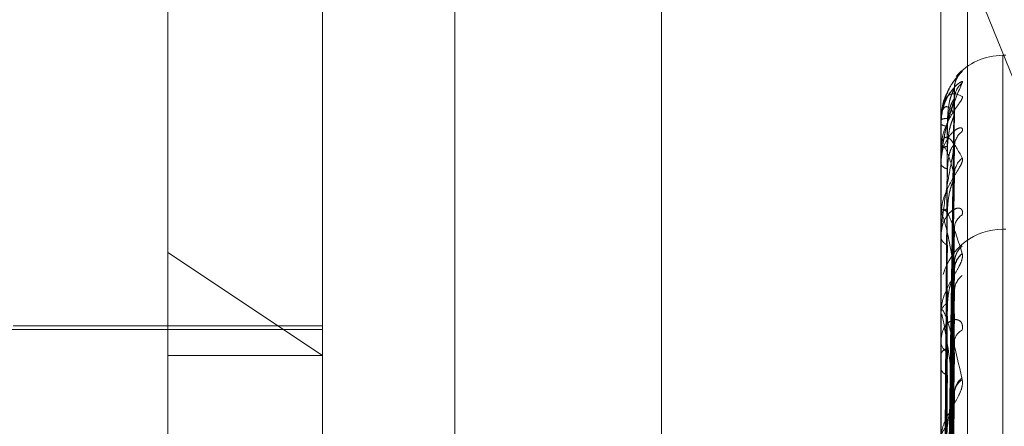
# Model space of a CAD drawing. Units: inches. Extents: x 0 to 23.4, y 0 to 16.5.
# Drawn here: x 11.7 to 11.7, y 11.3 to 11.3 of the extents above; entities that cross this region are included whole.
import ezdxf

# ---------------------------------------------------------------- set-up
doc = ezdxf.new("R2010")
doc.units = ezdxf.units.IN
doc.header["$MEASUREMENT"] = 0
doc.linetypes.add('HIDDEN', pattern=[0.07500000000000001, 0.05, -0.025])

msp = doc.modelspace()

# ---------------------------------------------------------------- linework, layer by layer
at = {"color": 7, "linetype": 'HIDDEN', "lineweight": 0}
for p, q in [((11.7265114388, 5.0863661767), (11.7265114388, 11.5319568132)), ((11.7324781055, 11.4758281617), (11.7324781055, 5.1424948283)), ((11.73392255, 11.4758281617), (11.73392255, 5.1424948283)), ((11.7206622175, 11.3566727833), (11.7206622175, 11.2715678076)), ((11.7351648667, 11.2709030643), (11.7351648667, 11.35600804)), ((11.716918263, 11.2707368785), (11.716918263, 11.3558418542)), ((11.7344160758, 11.3558418542), (11.7344160758, 11.2707368785)), ((11.7125438098, 11.2820052721), (11.7125438098, 11.3524685816)), ((11.7337999737, 11.3445924293), (11.7431649822, 11.321454957)), ((11.736252983, 11.338689054), (11.736165857, 11.338689054)), ((11.736165857, 11.2798014875), (11.736165857, 11.3386876437)), ((11.7348792061, 11.338075273), (11.7350200229, 11.3382440285)), ((11.7345730913, 11.3222768801), (11.7347875925, 11.3377328802)), ((11.7345731801, 11.3221193829), (11.7347877545, 11.337448892)), ((11.7344160758, 11.3368636279), (11.7344160758, 11.3368687694)), ((11.7344185727, 11.3368593514), (11.7344185727, 11.335999997)), ((11.7345729996, 11.3219600246), (11.7347874258, 11.3369838884)), ((11.7344160758, 11.3367507147), (11.7344160758, 11.336742373)), ((11.7344160758, 11.3359753139), (11.7344160758, 11.3359937528)), ((11.7344185727, 11.3359603219), (11.7344185727, 11.3341551927)), ((11.734573273, 11.3214932154), (11.734787924, 11.3361421796)), ((11.7344160758, 11.3356406552), (11.7344160758, 11.3356191317)), ((11.7345728978, 11.3211802399), (11.7347872407, 11.3352289559)), ((11.7344160758, 11.3341178785), (11.7344160758, 11.3341489485)), ((11.7344185727, 11.334092713), (11.7344185727, 11.3314072767)), ((11.7345733776, 11.3204209563), (11.7347881154, 11.3338599201)), ((11.736252983, 11.3337668318), (11.736165857, 11.3337668318)), ((11.736165857, 11.3337629737), (11.736165857, 11.2748597878)), ((11.7344160758, 11.3335735699), (11.7344160758, 11.3335396425)), ((11.7125438098, 11.3331053009), (11.716918263, 11.3301895404)), ((11.7345731337, 11.3173386028), (11.7347876698, 11.3328040245)), ((11.7345727746, 11.3199656298), (11.7347870172, 11.3325314256)), ((11.7345730442, 11.3172481185), (11.7347875069, 11.3325477239)), ((11.7345732236, 11.3169553146), (11.7347878338, 11.3320275856)), ((11.7344160758, 11.3313584545), (11.7344160758, 11.3314010325)), ((11.7344185727, 11.3313240248), (11.7344185727, 11.3278555659)), ((11.7345729483, 11.3166871224), (11.7347873325, 11.3312679355)), ((11.7347960396, 11.3313396006), (11.7347970415, 11.3313709213)), ((11.716918263, 11.3310337609), (11.7081693566, 11.3310337609)), ((11.716918263, 11.3309243996), (11.7042323487, 11.3309243996)), ((11.7345735063, 11.3189412376), (11.7347883513, 11.3306844806)), ((11.7344160758, 11.3306241686), (11.7344160758, 11.3305790635)), ((11.7125438098, 11.3301895404), (11.716918263, 11.3301895404)), ((11.7345733209, 11.3161120781), (11.7347880116, 11.3302464427)), ((11.7345726095, 11.3183599165), (11.7347867179, 11.3289886051)), ((11.7345728371, 11.3156758382), (11.7347871306, 11.3290108581))]:
    msp.add_line(p, q, dxfattribs=at)
at = {"color": 7, "linetype": 'HIDDEN', "lineweight": 0, "flags": 128}
for points in [[(11.7347960396, 11.3370389443), (11.7348001495, 11.3371075417), (11.7348105096, 11.3371707391)], [(11.7347960396, 11.3301875819), (11.7348001495, 11.3302478136), (11.7348024049, 11.3302632794)]]:
    msp.add_lwpolyline(points, dxfattribs=at)
at = {"color": 7, "linetype": 'HIDDEN', "lineweight": 0}
for centre, radius, start, end in [((11.736165857, 11.3369392728), 0.0017497812773417, 90, 138.7521435727), ((11.7354499838, 11.3377512908), 0.0006539548070534, 131.1078198092, 179.6736983632), ((11.7354153499, 11.3374335998), 0.0006193234855033, 129.6667179478, 179.6260778952), ((11.7345771298, 11.3364735651), 0.0004267609079596, 86.7655103553, 112.1719239631), ((11.734421968, 11.336864201), 5.9200163818e-06, 185.5555574611, 235.0034301438), ((11.7345823152, 11.3369582381), 0.0002724578829904, 232.399856505, 273.9763607373), ((11.7353527993, 11.3360911655), 0.0005568053170398, 126.7019986323, 179.2664078522), ((11.7346072477, 11.3358954437), 0.0002149683833185, 91.6097879859, 152.7857415865), ((11.7344632507, 11.335975467), 4.71751517858e-05, 180.1859516165, 198.7257520458), ((11.7354208965, 11.3353045466), 0.0006249496138669, 129.8999971784, 179.0131747592), ((11.7346220609, 11.335697973), 0.0002205580126024, 200.9444720125, 264.5749904194), ((11.7346683541, 11.3340986892), 0.0002572359557809, 105.1309631261, 168.7329469655), ((11.7345449377, 11.3341179575), 0.0001288619577654, 180.0351147606, 191.2975227631), ((11.7352711252, 11.3337718634), 0.0004752778537236, 121.8925165742, 178.3701884601), ((11.736165857, 11.3320170505), 0.0017497812773406, 90, 164.5414119632), ((11.7346906729, 11.3335823047), 0.0002778914529007, 188.8310455133, 251.2197532836), ((11.7354373209, 11.3328066351), 0.0006412910609738, 130.5955642395, 179.6828623284), ((11.735361629, 11.3326280161), 0.0005658883684964, 127.1327294109, 178.1374617834), ((11.7354551793, 11.3325825978), 0.0006591556194391, 131.3130368212, 179.6020319474), ((11.7353884725, 11.3319954171), 0.0005924552219563, 128.4552253886, 179.5020439876), ((11.7347516945, 11.3313720284), 0.0003368696779925, 116.5333142806, 175.0607761183), ((11.7346553262, 11.3313585001), 0.0002392504812627, 180.010930078, 188.2849922507), ((11.735181787, 11.3305580933), 0.0003865185306418, 114.7409257556, 176.3801635352), ((11.7347783215, 11.3306038572), 0.0003630932493582, 183.9154615695, 240.804656907), ((11.7346357406, 11.3301588244), 0.0002297465955938, 98.6445468883, 162.963396907), ((11.7346517785, 11.3298760306), 0.0002426587486974, 193.7519434586, 257.971480048), ((11.7353930228, 11.3290981873), 0.0005971558651137, 128.6548435574, 178.6219422187), ((11.7352827686, 11.3290991094), 0.0004876277289417, 122.6036544095, 176.5208814585), ((11.7348453294, 11.32783272), 0.0004295745168448, 124.6307002702, 177.7851461418)]:
    msp.add_arc(centre, radius, start, end, dxfattribs=at)
for points, knots in [([(11.7350200228676, 11.3382440285305), (11.73502490196764, 11.33824519751055), (11.73503040946323, 11.33824651704743), (11.7349997516551, 11.33821233913464), (11.73496334824427, 11.33817481402517), (11.73487655674946, 11.33807889177455), (11.73475011852666, 11.33792770477889), (11.7345824328602, 11.33763869983762), (11.73447139735012, 11.33737463559768), (11.73445553451258, 11.33721122121735), (11.73445238917588, 11.33717881886523)], [0, 0, 0, 0, 0.1407130056057226, 0.1588359025345991, 0.29883944705251, 0.3319199541464007, 0.5150007416609286, 0.7197080151854695, 0.9444227639556668, 1, 1, 1, 1]), ([(11.7350200228676, 11.33791033670921), (11.735024902144, 11.33792724276942), (11.73503040983867, 11.33794632621746), (11.73499975113673, 11.33794470351292), (11.73496336131546, 11.3379271640103), (11.73487653012412, 11.33786383238852), (11.73475086860333, 11.33774495867095), (11.73457928087841, 11.33748778626763), (11.7344438098104, 11.3371430488259), (11.73442543946516, 11.33687765106043), (11.73441607576423, 11.33674237296569)], [0, 0, 0, 0, 0.1194461009616388, 0.1348299623662623, 0.2536738278679792, 0.2817546550339078, 0.4371652095517514, 0.610933693530485, 0.8016857882126531, 1, 1, 1, 1]), ([(11.73441607576423, 11.33564065522222), (11.73441629773798, 11.33566096048274), (11.73441677714199, 11.33570481442258), (11.73442144148089, 11.33579080096591), (11.73443766182946, 11.3359697001721), (11.73452458242032, 11.33651632676463), (11.73472679706754, 11.33724111812055), (11.73491093806558, 11.33766137642934), (11.7350200228676, 11.33791033670921)], [0, 0, 0, 0, 0.0132216410983517, 0.0285552137119982, 0.0542426430606912, 0.1337588501406115, 0.4868402727619083, 1, 1, 1, 1]), ([(11.73480549227472, 11.3378043271046), (11.73480680034863, 11.33783036501231), (11.73481029499208, 11.33789992775131), (11.73484482179298, 11.33799752844303), (11.73488852907566, 11.33808211855662), (11.73492010035059, 11.33812761572442), (11.7349357635153, 11.33814756034616), (11.73494100506204, 11.33815364784081), (11.73493446043973, 11.33814605448558), (11.73491005183413, 11.33811832570694), (11.73484777255709, 11.33804653625149), (11.7347244059891, 11.33788533814145), (11.7345510667526, 11.33759787989224), (11.73448468116104, 11.33732996876795), (11.73444736190363, 11.33717936011966)], [0, 0, 0, 0, 0.0424101340500022, 0.1133026939018697, 0.1681508942382872, 0.2024595252608483, 0.2271967611327626, 0.2543343385897514, 0.2835517351518031, 0.3315272224367611, 0.4179352173934714, 0.55251914329378, 0.7484446114842239, 1, 1, 1, 1]), ([(11.73441607576423, 11.33675071471205), (11.73441629775455, 11.33677155301986), (11.73441677719435, 11.3368165581995), (11.73442144116074, 11.33689952845024), (11.73443766591895, 11.33706263747188), (11.73451363154925, 11.33745756316328), (11.73459375297841, 11.3376220594134), (11.73465690672625, 11.33775171954064)], [0, 0, 0, 0, 0.0307681556417579, 0.0664509990385783, 0.1262283608958513, 0.3112709753024356, 1, 1, 1, 1]), ([(11.73441607576423, 11.33686362791778), (11.73441629773798, 11.33688424748941), (11.73441677714199, 11.33692878025733), (11.73442144148089, 11.33700570471992), (11.73443766182945, 11.33714749219369), (11.73452458242032, 11.3374754796754), (11.73472679706754, 11.33766194981555), (11.73491093806558, 11.33757695348915), (11.7350200228676, 11.33752660181551)], [0, 0, 0, 0, 0.0132216410973693, 0.0285552137113329, 0.0542426430606881, 0.1337588501402298, 0.4868402727608575, 1, 1, 1, 1]), ([(11.73479603962109, 11.33775501508207), (11.73472778092996, 11.33769500679288), (11.73461325770307, 11.3375943259447), (11.73448913655774, 11.33727002521563), (11.73443311989721, 11.33696755331673), (11.73442220583106, 11.33685571341485), (11.73441905688447, 11.33680058067746), (11.73441872131547, 11.33677059143866), (11.73441857268149, 11.33675730826939)], [0, 0, 0, 0, 0.5273188798742356, 0.8847263069751466, 0.9590362595953532, 0.980047372809773, 0.9911623590741805, 1, 1, 1, 1]), ([(11.7345741371282, 11.32228056230668), (11.73458021902818, 11.32271754102064), (11.73461062857037, 11.32490243762738), (11.73468371914571, 11.33006112282899), (11.73475263312121, 11.33478169314719), (11.73479603962109, 11.33775501508207)], [0, 0, 0, 0, 0.0846963374234775, 0.423482275747678, 1, 1, 1, 1]), ([(11.73460120872642, 11.33689964617733), (11.73461198796265, 11.33706181595747), (11.7346266642654, 11.33728261571919), (11.73470316835301, 11.33754005674608), (11.73475031787151, 11.33765913560563), (11.73478140145107, 11.33772239800835), (11.73478602655879, 11.33773193423107), (11.73478649592941, 11.33773290199726)], [0, 0, 0, 0, 0.5019978178865686, 0.6834873826193923, 0.8665372494472093, 0.9864557759855577, 1, 1, 1, 1]), ([(11.73478649592941, 11.33773290199726), (11.73479186155664, 11.33774362937627), (11.73480115819962, 11.33776221594751), (11.73479756076805, 11.33775715504625), (11.7347960396211, 11.33775501508211)], [0, 0, 0, 0, 0.5771575011439151, 1, 1, 1, 1]), ([(11.73480035962589, 11.33744906551205), (11.73480249621369, 11.33749254989745), (11.73480617860422, 11.33756749485829), (11.73482717957457, 11.33762449881732), (11.73483599541228, 11.33764842807598)], [0, 0, 0, 0, 0.5802176013187433, 1, 1, 1, 1]), ([(11.7350200228676, 11.33752660181551), (11.735024902144, 11.33751199138793), (11.73503040983867, 11.33749549923468), (11.73499975113673, 11.33743000178515), (11.73496336131546, 11.33737384135424), (11.73487653012412, 11.3372488127932), (11.73475086860333, 11.33707043561293), (11.73457928087841, 11.33676175766568), (11.7344438098104, 11.3363903632552), (11.73442543946516, 11.33612765833754), (11.73441607576423, 11.33599375283658)], [0, 0, 0, 0, 0.1194461009583332, 0.1348299623648561, 0.2536738278679824, 0.2817546550325657, 0.4371652095501729, 0.6109336935286683, 0.8016857882112113, 1, 1, 1, 1]), ([(11.73479603962109, 11.33743764155931), (11.73472778092996, 11.33723139068623), (11.73461325770307, 11.33688534661269), (11.73448913655774, 11.33630373468672), (11.73443311989721, 11.33589138697084), (11.73442220583106, 11.33576025757481), (11.73441905688447, 11.33570047483175), (11.73441872131547, 11.33567095552495), (11.73441857268149, 11.33565788050323)], [0, 0, 0, 0, 0.527318879875196, 0.8847263069755464, 0.9590362595952806, 0.9800473728114311, 0.9911623590750759, 1, 1, 1, 1]), ([(11.7345741371282, 11.32209951475068), (11.73458021902818, 11.32253224235727), (11.73461062857036, 11.32469588339763), (11.73468371914571, 11.32980719556862), (11.73475263312121, 11.33448883857497), (11.73479603962109, 11.33743764155931)], [0, 0, 0, 0, 0.0846963374235742, 0.4234822757477678, 1, 1, 1, 1]), ([(11.73460120872642, 11.33668643610072), (11.73461199026105, 11.33684594449248), (11.73462666969315, 11.33706312068191), (11.73470316154276, 11.33729981916004), (11.73475034061524, 11.33740024457744), (11.73478145985904, 11.33744722991505), (11.73478609993116, 11.33744872800092), (11.73478660008036, 11.33744888947825)], [0, 0, 0, 0, 0.5015247389698403, 0.6828432693226786, 0.8657206313535092, 0.9855261475788989, 1, 1, 1, 1]), ([(11.73478660008036, 11.33744888947825), (11.73479191303303, 11.33745320077209), (11.73480115306725, 11.33746069876898), (11.73479756470225, 11.33744451835334), (11.7347960396211, 11.33743764155935)], [0, 0, 0, 0, 0.5749927481243673, 1, 1, 1, 1]), ([(11.73444736190363, 11.33717936011966), (11.73444451689169, 11.33717043614562), (11.73441340725586, 11.33707285427675), (11.73442518085731, 11.33696633084041), (11.73443587774937, 11.33686954909473)], [0, 0, 0, 0, 0.0914511491692474, 1, 1, 1, 1]), ([(11.7347960396211, 11.33703894428868), (11.73472778092996, 11.33712734743929), (11.73461325770307, 11.33727566868465), (11.73448913655774, 11.3372204002258), (11.73443311989721, 11.33703873626638), (11.73442220583106, 11.33695022804409), (11.73441905688447, 11.33690173795316), (11.73441872131547, 11.33687236267158), (11.73441857268149, 11.33685935144312)], [0, 0, 0, 0, 0.5273188798742434, 0.8847263069762612, 0.9590362595956863, 0.9800473728114947, 0.9911623590756699, 1, 1, 1, 1]), ([(11.73449637337317, 11.32226811582628), (11.7344994150829, 11.32270485248995), (11.73451462363492, 11.32488853629208), (11.73454920045336, 11.32976594665237), (11.73458157148412, 11.33420610959769), (11.7346012087264, 11.33689964617733)], [0, 0, 0, 0, 0.0895371415802927, 0.4476858070866518, 1, 1, 1, 1]), ([(11.7345741371282, 11.32198745258812), (11.73458021902818, 11.32241288886019), (11.73461062857037, 11.32454007317725), (11.73468371914571, 11.32955968308548), (11.73475263312121, 11.33414856700489), (11.7347960396211, 11.33703894428868)], [0, 0, 0, 0, 0.0846963374238318, 0.4234822757479257, 1, 1, 1, 1]), ([(11.73460120872642, 11.33611032719866), (11.73461198557757, 11.33626929775732), (11.73462665863296, 11.33648574166838), (11.73470317542008, 11.33675461730799), (11.73475029427009, 11.33688805387123), (11.73478134199361, 11.33696519540547), (11.73478595184388, 11.33698230637598), (11.73478638954652, 11.33698393105282)], [0, 0, 0, 0, 0.5024819571345558, 0.6841465549416899, 0.8673729596417191, 0.9874071386056493, 1, 1, 1, 1]), ([(11.73478638954652, 11.33698393105282), (11.73479180901828, 11.33700079872602), (11.73480116348314, 11.33702991375108), (11.73479755679071, 11.33703627035699), (11.7347960396211, 11.33703894428872)], [0, 0, 0, 0, 0.5793459964494776, 1, 1, 1, 1]), ([(11.73502002286759, 11.33653758684348), (11.73502490214399, 11.33656961899424), (11.73503040983866, 11.33660577667245), (11.73499975113673, 11.33663676762496), (11.73496336131546, 11.33663985069237), (11.73487653012411, 11.33661138978959), (11.73475086860333, 11.3365292994949), (11.73457928087841, 11.33631238166663), (11.7344438098104, 11.33600002222271), (11.73442543946516, 11.33574772977058), (11.73441607576423, 11.33561913169371)], [0, 0, 0, 0, 0.1194461009609988, 0.1348299623685983, 0.2536738278712296, 0.2817546550344235, 0.4371652095526672, 0.61093369352948, 0.8016857882133265, 1, 1, 1, 1]), ([(11.73449637337317, 11.32215744960041), (11.7344994150829, 11.32259096897862), (11.73451462363492, 11.32475856634993), (11.73454920045336, 11.3296010563843), (11.73458157148412, 11.33401114407588), (11.7346012087264, 11.33668643610072)], [0, 0, 0, 0, 0.0895371415801787, 0.4476858070867383, 1, 1, 1, 1]), ([(11.73441607576423, 11.33597531386196), (11.73441629773798, 11.33599496875616), (11.73441677714199, 11.33603741807846), (11.7344214414809, 11.33610553215248), (11.73443766182946, 11.33622068825093), (11.73452458242033, 11.3364194537067), (11.73472679706754, 11.3363216383464), (11.73491093806558, 11.33598400162963), (11.7350200228676, 11.33578398623494)], [0, 0, 0, 0, 0.013221641097459, 0.0285552137121227, 0.0542426430616401, 0.1337588501405417, 0.486840272760746, 1, 1, 1, 1]), ([(11.7347960396211, 11.33531530984332), (11.73472778092996, 11.33554892931354), (11.73461325770307, 11.33594089193619), (11.73448913655774, 11.33615665329365), (11.73443311989721, 11.33610236308252), (11.73442220583106, 11.33604038545759), (11.73441905688447, 11.33600029057134), (11.73441872131547, 11.33597259094619), (11.73441857268149, 11.33596032191823)], [0, 0, 0, 0, 0.5273188798746742, 0.8847263069775494, 0.9590362595959215, 0.9800473728106831, 0.9911623590755627, 1, 1, 1, 1]), ([(11.73479603962109, 11.33609829442642), (11.73472778092996, 11.33575325541339), (11.73461325770306, 11.33517435504891), (11.73448913655774, 11.33435645289642), (11.73443311989721, 11.33384913268438), (11.73442220583106, 11.33370345315224), (11.73441905688447, 11.33364118110759), (11.73441872131547, 11.33361319863745), (11.73441857268149, 11.33360080432863)], [0, 0, 0, 0, 0.527318879874698, 0.884726306976359, 0.9590362595958517, 0.9800473728106416, 0.9911623590752591, 1, 1, 1, 1]), ([(11.73449637337317, 11.32190507462584), (11.7344994150829, 11.32232924377403), (11.73451462363492, 11.32445008998484), (11.73454920045336, 11.32918613835265), (11.73458157148412, 11.33349589749416), (11.7346012087264, 11.33611032719865)], [0, 0, 0, 0, 0.089537141580318, 0.4476858070869494, 1, 1, 1, 1]), ([(11.7345741371282, 11.32145085345051), (11.73458021902818, 11.32186369004657), (11.73461062857036, 11.32392787589605), (11.73468371914571, 11.32880707889715), (11.73475263312121, 11.33328058781551), (11.73479603962109, 11.33609829442642)], [0, 0, 0, 0, 0.0846963374234468, 0.4234822757478558, 1, 1, 1, 1]), ([(11.73460120872642, 11.33547840293649), (11.73461199264509, 11.33562948551921), (11.73462667532315, 11.33583518967836), (11.73470315447875, 11.33604258736306), (11.73475036420644, 11.33612073777987), (11.73478152162374, 11.33614963398066), (11.73478617749554, 11.33614291823164), (11.73478670984787, 11.33614215035297)], [0, 0, 0, 0, 0.5010271123491944, 0.6821657334721806, 0.8648616395603057, 0.9845482814775368, 0.9999999999999999, 0.9999999999999999, 0.9999999999999999, 0.9999999999999999]), ([(11.73478670984787, 11.33614215035297), (11.73479196732922, 11.33614000434762), (11.73480114770194, 11.33613625709154), (11.73479756889243, 11.3361096597939), (11.73479603962109, 11.33609829442646)], [0, 0, 0, 0, 0.5726871357061136, 1, 1, 1, 1]), ([(11.7350200228676, 11.33578398623494), (11.735024902144, 11.33575412449811), (11.73503040983867, 11.33572041676867), (11.73499975113673, 11.33562596683089), (11.73496336131546, 11.3355532039027), (11.73487653012412, 11.33540357900954), (11.73475086860333, 11.33520463239964), (11.73457928087841, 11.33488656502804), (11.7344438098104, 11.33452185509895), (11.73442543946516, 11.33427485101589), (11.73441607576423, 11.33414894851746)], [0, 0, 0, 0, 0.1194461009623346, 0.13482996236706, 0.2536738278692244, 0.2817546550331078, 0.437165209550184, 0.6109336935295141, 0.8016857882128124, 1, 1, 1, 1]), ([(11.73449637337317, 11.32157707571394), (11.7344994150829, 11.32199170928685), (11.73451462363492, 11.32406487761072), (11.73454920045336, 11.32869742711236), (11.73458157148412, 11.33291804749063), (11.73460120872639, 11.3354784029365)], [0, 0, 0, 0, 0.0895371415800313, 0.4476858070866648, 1, 1, 1, 1]), ([(11.7345741371282, 11.32123077934394), (11.73458021902819, 11.32162929679877), (11.73461062857036, 11.32362188684262), (11.73468371914572, 11.3283209996769), (11.73475263312121, 11.33261234297647), (11.7347960396211, 11.33531530984332)], [0, 0, 0, 0, 0.0846963374234082, 0.4234822757477581, 1, 1, 1, 1]), ([(11.73460120872642, 11.33434700720914), (11.73461198290582, 11.33449703364037), (11.73462665232353, 11.33470129981275), (11.73470318333659, 11.3349718884491), (11.73475026783187, 11.33511486902653), (11.7347812767503, 11.33520297950882), (11.73478586982936, 11.33522691701961), (11.73478627237777, 11.33522901496017)], [0, 0, 0, 0, 0.5030162636846974, 0.6848740317821675, 0.8682952674916741, 0.9884570829755518, 1, 1, 1, 1]), ([(11.73478627237777, 11.33522901496017), (11.73479175120058, 11.33525153560628), (11.73480116934971, 11.33529024881361), (11.73479755245748, 11.33530791895768), (11.7347960396211, 11.33531530984336)], [0, 0, 0, 0, 0.5817303101916971, 1, 1, 1, 1]), ([(11.7350200228676, 11.33417539369012), (11.73502490214399, 11.33422139420604), (11.73503040983866, 11.33427331928171), (11.73499975113674, 11.33433580379753), (11.73496336131546, 11.33435939800485), (11.73487653012411, 11.33436683647228), (11.73475086860333, 11.3343244965576), (11.73457928087841, 11.33415567327986), (11.7344438098104, 11.33388698131791), (11.73442543946516, 11.33365691268566), (11.73441607576423, 11.33353964249623)], [0, 0, 0, 0, 0.1194461009585435, 0.1348299623645474, 0.2536738278714968, 0.2817546550333165, 0.437165209550236, 0.6109336935291962, 0.8016857882134915, 1, 1, 1, 1]), ([(11.73441607576423, 11.33411787852905), (11.73441629773798, 11.33413585836673), (11.73441677714199, 11.33417469001431), (11.73442144148089, 11.33423153187964), (11.73443766182946, 11.33431589456135), (11.73452458242032, 11.33437825408971), (11.73472679706754, 11.33399968853096), (11.73491093806558, 11.33342161449446), (11.73502002286759, 11.33307916445623)], [0, 0, 0, 0, 0.0132216410967881, 0.0285552137120228, 0.054242643060088, 0.1337588501394358, 0.4868402727612177, 1, 1, 1, 1]), ([(11.73449637337317, 11.32108144725396), (11.7344994150829, 11.32147771830849), (11.73451462363492, 11.3234590740201), (11.73454920045336, 11.32788258726778), (11.73458157148413, 11.33190617668112), (11.7346012087264, 11.33434700720912)], [0, 0, 0, 0, 0.0895371415801107, 0.4476858070864678, 1, 1, 1, 1]), ([(11.73479603962109, 11.33264640838573), (11.73472778092996, 11.33301680055922), (11.73461325770307, 11.33363823800872), (11.73448913655773, 11.33411723100487), (11.73443311989721, 11.33419227673172), (11.73442220583106, 11.33415906973699), (11.73441905688448, 11.33412881918908), (11.73441872131547, 11.33410379635699), (11.73441857268149, 11.33409271296416)], [0, 0, 0, 0, 0.527318879873757, 0.8847263069757904, 0.9590362595958031, 0.9800473728113264, 0.9911623590760467, 1, 1, 1, 1]), ([(11.7345741371282, 11.32035802271564), (11.73458021902818, 11.32073604731095), (11.73461062857035, 11.32262617291475), (11.73468371914571, 11.32709691963689), (11.73475263312121, 11.33120061019932), (11.7347960396211, 11.33378538117842)], [0, 0, 0, 0, 0.0846963374237246, 0.423482275748055, 1, 1, 1, 1]), ([(11.73478683490204, 11.33385986228329), (11.73479202924267, 11.33385146812257), (11.73480114164519, 11.3338367422937), (11.73479757372192, 11.33380082468237), (11.7347960396211, 11.33378538117846)], [0, 0, 0, 0, 0.5700297615756783, 1, 1, 1, 1]), ([(11.73449637337317, 11.3205479703913), (11.7344994150829, 11.32092873222127), (11.73451462363491, 11.32283254179289), (11.73454920045336, 11.3270877183528), (11.73458157148412, 11.33096632720058), (11.7346012087264, 11.33331920815073)], [0, 0, 0, 0, 0.0895371415801492, 0.4476858070868542, 1, 1, 1, 1]), ([(11.73479965618881, 11.33281708759797), (11.7347993049462, 11.33282007935991), (11.73479312156219, 11.33287274726634), (11.73481567226714, 11.33296764282537), (11.73485299369291, 11.33307737068611), (11.73488910429791, 11.33314083788049), (11.73490063334123, 11.33315754567261), (11.73490174948404, 11.33315916317734)], [0, 0, 0, 0, 0.0235736522783278, 0.4149978973003262, 0.7382621746514639, 0.9746607950196954, 1, 1, 1, 1]), ([(11.73502002286759, 11.33307916445623), (11.73502490214399, 11.33303513069111), (11.73503040983866, 11.33298542567064), (11.73499975113673, 11.33286543691147), (11.73496336131545, 11.33277870132779), (11.73487653012412, 11.332609887936), (11.73475086860332, 11.3323975623453), (11.73457928087841, 11.33208160133289), (11.7344438098104, 11.33173675745225), (11.73442543946516, 11.33151438157492), (11.73441607576422, 11.33140103252336)], [0, 0, 0, 0, 0.1194461009606244, 0.1348299623667185, 0.2536738278686098, 0.2817546550340922, 0.4371652095508499, 0.6109336935280313, 0.8016857882132622, 1, 1, 1, 1]), ([(11.73457413712821, 11.31733095062978), (11.73458021902819, 11.31776787157106), (11.73461062857037, 11.31995247931406), (11.73468371914572, 11.32511183332407), (11.73475263312121, 11.32983513953358), (11.7347960396211, 11.3328101847106)], [0, 0, 0, 0, 0.0846963374235943, 0.4234822757477201, 0.9999999999999999, 0.9999999999999999, 0.9999999999999999, 0.9999999999999999]), ([(11.7345741371282, 11.32003789071665), (11.73458021902819, 11.32039508589512), (11.73461062857037, 11.32218106426991), (11.73468371914571, 11.32638984184901), (11.73475263312121, 11.3302285442009), (11.73479603962109, 11.33264640838573)], [0, 0, 0, 0, 0.084696337423495, 0.4234822757477407, 1, 1, 1, 1]), ([(11.73478613211533, 11.33253149510845), (11.73479168205131, 11.33255900548134), (11.73480117643673, 11.3326060680212), (11.73479754733435, 11.33263456803427), (11.73479603962109, 11.33264640838576)], [0, 0, 0, 0, 0.5845492608388659, 1, 1, 1, 1]), ([(11.73478654552231, 11.33280403501805), (11.73479188606282, 11.33281171583391), (11.73480115575077, 11.33282504758676), (11.73479756263636, 11.33281460922461), (11.7347960396211, 11.33281018471063)], [0, 0, 0, 0, 0.5761294814084954, 1, 1, 1, 1]), ([(11.73457413712821, 11.31726422495958), (11.73458021902819, 11.31769713593305), (11.73461062857037, 11.31986169380904), (11.73468371914572, 11.32497088322362), (11.73475263312122, 11.32964384268056), (11.7347960396211, 11.33258717620121)], [0, 0, 0, 0, 0.0846963374235169, 0.423482275748234, 0.9999999999999999, 0.9999999999999999, 0.9999999999999999, 0.9999999999999999]), ([(11.73460120872642, 11.33167341718747), (11.73461197964389, 11.33180907803744), (11.73462664462038, 11.33199378497434), (11.73470319300179, 11.33225630207808), (11.73475023555362, 11.33240367045252), (11.73478119899117, 11.33249941453823), (11.73478577204044, 11.33252915350756), (11.73478613211533, 11.33253149510845)], [0, 0, 0, 0, 0.5036573770044087, 0.6857469297267399, 0.8694019427627432, 0.9897169090399759, 1, 1, 1, 1]), ([(11.73480013088549, 11.33201627183805), (11.73480195941405, 11.33205650584715), (11.73480428003092, 11.33210756751652), (11.73481436977275, 11.33214008184941), (11.73481650930909, 11.33214697653489)], [0, 0, 0, 0, 0.7879493482881544, 1, 1, 1, 1]), ([(11.73449637337317, 11.31735224838137), (11.7344994150829, 11.31778942266799), (11.73451462363493, 11.31997529458535), (11.73454920045337, 11.32485807723173), (11.73458157148413, 11.32930395426841), (11.7346012087264, 11.33200095718797)], [0, 0, 0, 0, 0.0895371415805021, 0.4476858070866011, 1, 1, 1, 1]), ([(11.73457413712821, 11.31692450895168), (11.73458021902819, 11.31734964839958), (11.73461062857037, 11.31947534859381), (11.73468371914572, 11.32449839470276), (11.73475263312121, 11.32910133507197), (11.7347960396211, 11.33200056602125)], [0, 0, 0, 0, 0.0846963374233469, 0.4234822757474215, 0.9999999999999999, 0.9999999999999999, 0.9999999999999999, 0.9999999999999999]), ([(11.73478665133148, 11.33202757056361), (11.73479193837861, 11.33202878524633), (11.73480115055652, 11.33203090171572), (11.73479756665303, 11.33200962964083), (11.7347960396211, 11.33200056602129)], [0, 0, 0, 0, 0.573919347982319, 1, 1, 1, 1]), ([(11.73441607576422, 11.33135845447149), (11.73441629773797, 11.33137410941447), (11.73441677714199, 11.33140791991039), (11.73442144148089, 11.33145143515394), (11.73443766182945, 11.33150195533177), (11.73452458242032, 11.33142565509692), (11.73472679706753, 11.33078002168533), (11.73491093806558, 11.32998240343095), (11.73502002286759, 11.32950989578579)], [0, 0, 0, 0, 0.0132216410971759, 0.0285552137112318, 0.0542426430603354, 0.1337588501404557, 0.4868402727621538, 1, 1, 1, 1]), ([(11.73449637337317, 11.31721505770896), (11.7344994150829, 11.31764718809906), (11.73451462363493, 11.31980784052826), (11.73454920045337, 11.32463327925963), (11.73458157148413, 11.32902523077948), (11.7346012087264, 11.33168952085629)], [0, 0, 0, 0, 0.0895371415801366, 0.447685807086656, 1, 1, 1, 1]), ([(11.73449637337317, 11.31982700174979), (11.7344994150829, 11.32018105244228), (11.73451462363492, 11.32195130629691), (11.73454920045336, 11.32590240713033), (11.73458157148412, 11.32949440381074), (11.73460120872639, 11.33167341718745)], [0, 0, 0, 0, 0.0895371415800238, 0.4476858070863448, 0.9999999999999999, 0.9999999999999999, 0.9999999999999999, 0.9999999999999999]), ([(11.73502002286759, 11.33090913306432), (11.73502490214399, 11.33096743936692), (11.73503040983866, 11.33103325513253), (11.73499975113673, 11.33112497485843), (11.73496336131546, 11.33116822744956), (11.73487653012412, 11.33121129644158), (11.73475086860332, 11.33121023718175), (11.73457928087841, 11.33109561016766), (11.7344438098104, 11.33088029691525), (11.73442543946516, 11.3306807673827), (11.73441607576423, 11.3305790635309)], [0, 0, 0, 0, 0.1194461009588831, 0.1348299623650245, 0.2536738278685626, 0.2817546550329519, 0.4371652095487228, 0.6109336935281425, 0.8016857882097447, 1, 1, 1, 1]), ([(11.73479603962109, 11.32912870096834), (11.73472778092996, 11.3296224789069), (11.73461325770307, 11.33045093081469), (11.73448913655774, 11.33117584339464), (11.73443311989721, 11.33137751271138), (11.73442220583106, 11.33137427653416), (11.73441905688447, 11.3313549636582), (11.73441872131547, 11.33133352200952), (11.73441857268149, 11.33132402483453)], [0, 0, 0, 0, 0.5273188798738538, 0.8847263069741821, 0.9590362595958833, 0.9800473728105182, 0.9911623590740861, 1, 1, 1, 1]), ([(11.73449637337317, 11.31701550194924), (11.7344994150829, 11.31744191951461), (11.73451462363492, 11.31957400781383), (11.73454920045336, 11.3243376578884), (11.73458157148413, 11.3286767748622), (11.7346012087264, 11.33130901391202)], [0, 0, 0, 0, 0.089537141580323, 0.447685807086806, 0.9999999999999999, 0.9999999999999999, 0.9999999999999999, 0.9999999999999999]), ([(11.73457413712821, 11.31672674358066), (11.73458021902819, 11.31713999805577), (11.73461062857037, 11.31920627330343), (11.73468371914572, 11.32408063870528), (11.73475263312122, 11.3285343584796), (11.7347960396211, 11.33133960060167)], [0, 0, 0, 0, 0.0846963374232304, 0.423482275747703, 1, 1, 1, 1]), ([(11.73478633037483, 11.33126798730935), (11.73479177981346, 11.33128787871053), (11.73480116643968, 11.33132214153284), (11.73479755459622, 11.33133444144607), (11.7347960396211, 11.33133960060172)], [0, 0, 0, 0, 0.5805534927968461, 0.9999999999999999, 0.9999999999999999, 0.9999999999999999, 0.9999999999999999]), ([(11.73478699066266, 11.33068439272711), (11.73479210644333, 11.33067022521148), (11.73480113418588, 11.33064522400597), (11.73479757982191, 11.33060146044557), (11.73479603962109, 11.33058249652636)], [0, 0, 0, 0, 0.5666732999173694, 0.9999999999999999, 0.9999999999999999, 0.9999999999999999, 0.9999999999999999]), ([(11.73449637337317, 11.31660888836037), (11.7344994150829, 11.31702035653575), (11.73451462363493, 11.31907769786846), (11.73454920045337, 11.32367138875652), (11.73458157148413, 11.32785067818847), (11.7346012087264, 11.33038596103743)], [0, 0, 0, 0, 0.0895371415801553, 0.4476858070867097, 1, 1, 1, 1]), ([(11.7345741371282, 11.31886052029617), (11.73458021902818, 11.31919007009693), (11.73461062857036, 11.32083782139105), (11.73468371914571, 11.32473852739927), (11.73475263312121, 11.32832408153679), (11.73479603962109, 11.33058249652633)], [0, 0, 0, 0, 0.084696337423548, 0.4234822757476975, 1, 1, 1, 1]), ([(11.73449637337317, 11.31910732818016), (11.7344994150829, 11.31944045654258), (11.73451462363492, 11.3211060987237), (11.73454920045336, 11.32483010917426), (11.73458157148412, 11.32822652346218), (11.7346012087264, 11.33028689066869)], [0, 0, 0, 0, 0.0895371415801673, 0.447685807086419, 1, 1, 1, 1]), ([(11.7345741371282, 11.31605958978649), (11.73458021902819, 11.31645758209369), (11.73461062857037, 11.31844754639567), (11.73468371914571, 11.32315273862976), (11.73475263312121, 11.32746895090089), (11.7347960396211, 11.33018758186204)], [0, 0, 0, 0, 0.0846963374234975, 0.4234822757477923, 0.9999999999999999, 0.9999999999999999, 0.9999999999999999, 0.9999999999999999]), ([(11.73478676697123, 11.33024639993689), (11.73479199560318, 11.33024122522208), (11.73480114492786, 11.33023217024432), (11.73479757109106, 11.33020095731069), (11.7347960396211, 11.33018758186208)], [0, 0, 0, 0, 0.5714773634177368, 1, 1, 1, 1]), ([(11.73449637337317, 11.31621698930604), (11.7344994150829, 11.31661723830832), (11.73451462363493, 11.31861848376313), (11.73454920045336, 11.32309083054065), (11.73458157148413, 11.32716636045867), (11.7346012087264, 11.32963869966126)], [0, 0, 0, 0, 0.0895371415802081, 0.4476858070866958, 1, 1, 1, 1]), ([(11.73502002286759, 11.32950989578579), (11.73502490214399, 11.3294532814874), (11.73503040983867, 11.32938937564485), (11.73499975113673, 11.32924818477065), (11.73496336131546, 11.32915061138147), (11.73487653012411, 11.32896871084687), (11.73475086860333, 11.32875068027542), (11.7345792808784, 11.32844824527642), (11.7344438098104, 11.32813573100056), (11.73442543946516, 11.32794602057255), (11.73441607576423, 11.32784932169791)], [0, 0, 0, 0, 0.1194461009626651, 0.1348299623654399, 0.2536738278697238, 0.2817546550330219, 0.4371652095512744, 0.6109336935282246, 0.8016857882146239, 1, 1, 1, 1]), ([(11.7345741371282, 11.3184519008093), (11.73458021902819, 11.31875486374698), (11.73461062857037, 11.32026968054093), (11.73468371914571, 11.32383600667728), (11.73475263312121, 11.32708332737685), (11.73479603962109, 11.32912870096834)], [0, 0, 0, 0, 0.0846963374236217, 0.4234822757478985, 0.9999999999999999, 0.9999999999999999, 0.9999999999999999, 0.9999999999999999]), ([(11.7345741371282, 11.31573793247044), (11.73458021902819, 11.31611659435375), (11.73461062857037, 11.31800990640199), (11.73468371914572, 11.32247327552545), (11.73475263312121, 11.32654678658046), (11.7347960396211, 11.32911254854467)], [0, 0, 0, 0, 0.0846963374233473, 0.4234822757476924, 0.9999999999999999, 0.9999999999999999, 0.9999999999999999, 0.9999999999999999]), ([(11.73460120872642, 11.32818618764301), (11.73461197521557, 11.32830258108315), (11.73462663416273, 11.3284610547755), (11.73470320612309, 11.32870600532998), (11.73475019173329, 11.3288524520433), (11.73478109665095, 11.32895215502531), (11.73478564326663, 11.3289863940681), (11.73478594643878, 11.3289886771562)], [0, 0, 0, 0, 0.5045085875821794, 0.6869058823553147, 0.8708712831614792, 0.9913895888054867, 1, 1, 1, 1]), ([(11.73478594643878, 11.3289886771562), (11.73479159061819, 11.3290203964093), (11.73480118592366, 11.32907432026615), (11.73479754065774, 11.3291128395949), (11.73479603962109, 11.32912870096837)], [0, 0, 0, 0, 0.5882230044577943, 1, 1, 1, 1])]:
    msp.add_open_spline(points, degree=3, knots=knots, dxfattribs=at)

doc.saveas('drawing.dxf')
